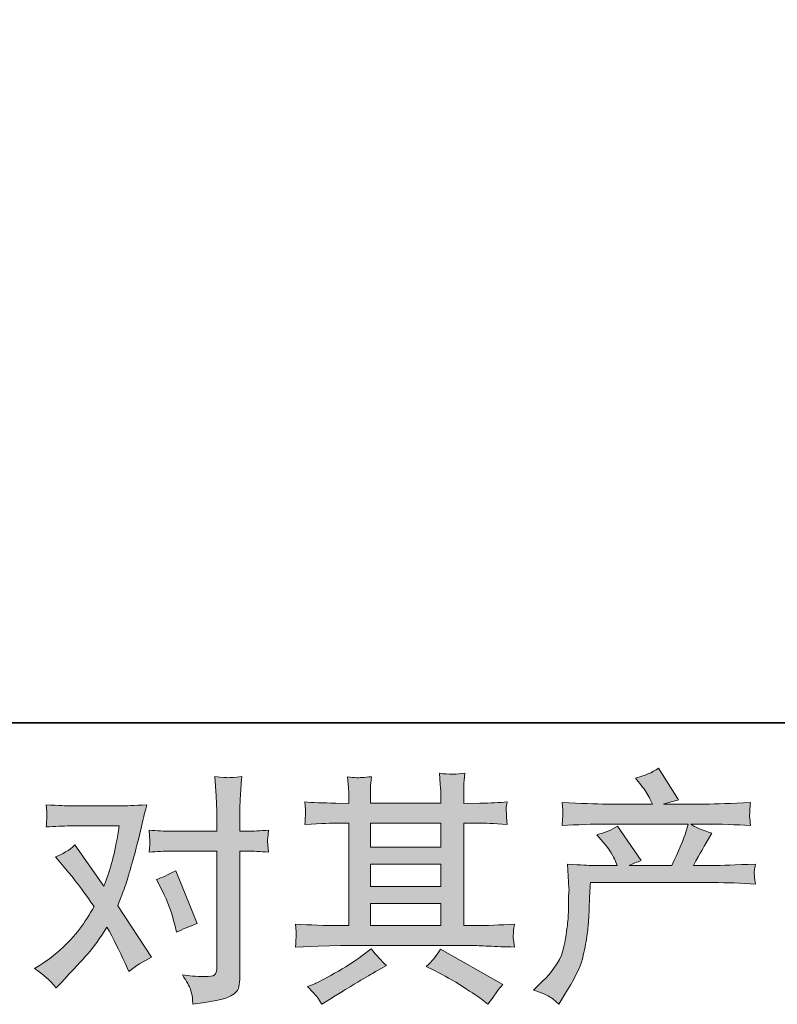
# Model space of a CAD drawing. Units: inches. Extents: x 157.8 to 240.9, y -280.8 to -221.7.
# Drawn here: x 175.5 to 182, y -280.8 to -272.4 of the extents above; entities that cross this region are included whole.
import ezdxf

# ---------------------------------------------------------------- set-up
doc = ezdxf.new("R2010")
doc.units = ezdxf.units.IN
doc.header["$MEASUREMENT"] = 0
doc.layers.add('图层 1', color=7, linetype='Continuous')

msp = doc.modelspace()

# ---------------------------------------------------------------- hatches: boundary and pattern name
at = {"layer": '图层 1'}
h = msp.add_hatch(color=256, dxfattribs=at)
h.dxf.hatch_style = 2
h.paths.add_polyline_path([(178.5261, -279.964), (179.1269, -279.964), (179.1269, -280.1514), (178.5261, -280.1514)])
edge = h.paths.add_edge_path()
edge.add_spline(control_points=[(177.8866, -280.3347), (177.8866, -280.3347), (178.0809, -280.3285), (178.0809, -280.3285), (178.0809, -280.3285), (178.2732, -280.3223), (178.2732, -280.3223), (178.2732, -280.3223), (179.397, -280.3223), (179.397, -280.3223), (179.4232, -280.3223), (179.4693, -280.3236), (179.5355, -280.3271), (179.6016, -280.3305), (179.6746, -280.3333), (179.7546, -280.3347), (179.7546, -280.3347), (179.7463, -280.2692), (179.7463, -280.2692), (179.7449, -280.2664), (179.7442, -280.2575), (179.7449, -280.2423), (179.7456, -280.2265), (179.7463, -280.2127), (179.747, -280.1996), (179.7477, -280.1865), (179.7504, -280.1658), (179.7546, -280.139), (179.6361, -280.1472), (179.5196, -280.1514), (179.4052, -280.1514), (179.4052, -280.1514), (179.3226, -280.1514), (179.3226, -280.1514), (179.3226, -280.1514), (179.3226, -279.2777), (179.3226, -279.2777), (179.3226, -279.2777), (179.4714, -279.2777), (179.4714, -279.2777), (179.4976, -279.2777), (179.5713, -279.2811), (179.6926, -279.288), (179.6926, -279.288), (179.6864, -279.2267), (179.6864, -279.2267), (179.6864, -279.2267), (179.6864, -279.1929), (179.6864, -279.1929), (179.685, -279.1695), (179.6843, -279.1544), (179.685, -279.1468), (179.6857, -279.1392), (179.6884, -279.1227), (179.6926, -279.0965), (179.6264, -279.1034), (179.5492, -279.1068), (179.4611, -279.1068), (179.4611, -279.1068), (179.3226, -279.1089), (179.3226, -279.1089), (179.3226, -279.1089), (179.3226, -279.0427), (179.3226, -279.0427), (179.3226, -279.0124), (179.3226, -278.9842), (179.3232, -278.9587), (179.3239, -278.9332), (179.3274, -278.8974), (179.3329, -278.8505), (179.264, -278.8615), (179.1923, -278.8622), (179.1165, -278.8526), (179.1165, -278.8526), (179.1227, -278.9477), (179.1227, -278.9477), (179.1255, -278.9904), (179.1269, -279.0214), (179.1269, -279.0407), (179.1269, -279.0407), (179.1269, -279.1068), (179.1269, -279.1068), (179.1269, -279.1068), (178.5261, -279.1068), (178.5261, -279.1068), (178.5261, -279.1068), (178.5261, -279.0469), (178.5261, -279.0469), (178.5261, -279.0193), (178.5261, -278.9945), (178.5267, -278.9732), (178.5274, -278.9518), (178.5309, -278.9215), (178.5364, -278.8815), (178.4702, -278.8884), (178.4275, -278.8912), (178.4069, -278.8898), (178.3862, -278.8884), (178.3614, -278.8863), (178.3311, -278.8836), (178.3311, -278.8836), (178.3393, -278.9766), (178.3393, -278.9766), (178.3407, -278.9904), (178.3414, -279.0166), (178.3414, -279.0551), (178.3414, -279.0551), (178.3414, -279.1089), (178.3414, -279.1089), (178.3414, -279.1089), (178.2318, -279.1068), (178.2318, -279.1068), (178.1161, -279.1054), (178.0279, -279.102), (177.9673, -279.0965), (177.9673, -279.0965), (177.9735, -279.1619), (177.9735, -279.1619), (177.9735, -279.1723), (177.9728, -279.1902), (177.9714, -279.2143), (177.97, -279.2384), (177.9686, -279.2632), (177.9673, -279.288), (178.1147, -279.2811), (178.2022, -279.2777), (178.2298, -279.2777), (178.2298, -279.2777), (178.3414, -279.2777), (178.3414, -279.2777), (178.3414, -279.2777), (178.3414, -280.1514), (178.3414, -280.1514), (178.3414, -280.1514), (178.2628, -280.1514), (178.2628, -280.1514), (178.1374, -280.1514), (178.012, -280.1472), (177.8866, -280.139), (177.8866, -280.139), (177.8928, -280.2037), (177.8928, -280.2037), (177.8928, -280.2079), (177.8928, -280.2182), (177.8928, -280.2347), (177.8915, -280.252), (177.8894, -280.285), (177.8866, -280.3347)], knot_values=[0, 0, 0, 0, 1, 1, 1, 2, 2, 2, 3, 3, 3, 4, 4, 4, 5, 5, 5, 6, 6, 6, 7, 7, 7, 8, 8, 8, 9, 9, 9, 10, 10, 10, 11, 11, 11, 12, 12, 12, 13, 13, 13, 14, 14, 14, 15, 15, 15, 16, 16, 16, 17, 17, 17, 18, 18, 18, 19, 19, 19, 20, 20, 20, 21, 21, 21, 22, 22, 22, 23, 23, 23, 24, 24, 24, 25, 25, 25, 26, 26, 26, 27, 27, 27, 28, 28, 28, 29, 29, 29, 30, 30, 30, 31, 31, 31, 32, 32, 32, 33, 33, 33, 34, 34, 34, 35, 35, 35, 36, 36, 36, 37, 37, 37, 38, 38, 38, 39, 39, 39, 40, 40, 40, 41, 41, 41, 42, 42, 42, 43, 43, 43, 44, 44, 44, 45, 45, 45, 46, 46, 46, 47, 47, 47, 48, 48, 48, 49, 49, 49, 49], degree=3, periodic=0)
h.paths.add_polyline_path([(178.5261, -279.6277), (179.1269, -279.6277), (179.1269, -279.8179), (178.5261, -279.8179)])
h.paths.add_polyline_path([(178.5261, -279.2777), (179.1269, -279.2777), (179.1269, -279.4816), (178.5261, -279.4816)])
edge = h.paths.add_edge_path()
edge.add_spline(control_points=[(178.0754, -280.7653), (178.0865, -280.7804), (178.0982, -280.7991), (178.1106, -280.8211), (178.1106, -280.8211), (178.1767, -280.7818), (178.1767, -280.7818), (178.3145, -280.6964), (178.4117, -280.6364), (178.4689, -280.6027), (178.5261, -280.5689), (178.5674, -280.5455), (178.5922, -280.5317), (178.5922, -280.5317), (178.6645, -280.4924), (178.6645, -280.4924), (178.6191, -280.4511), (178.575, -280.4036), (178.5323, -280.3498), (178.5323, -280.3498), (178.4537, -280.4098), (178.4537, -280.4098), (178.3876, -280.4594), (178.3097, -280.509), (178.2208, -280.5586), (178.1319, -280.6082), (178.0754, -280.6378), (178.0506, -280.6475), (178.0506, -280.6475), (177.9907, -280.6723), (177.9907, -280.6723), (178.0362, -280.7191), (178.0644, -280.7501), (178.0754, -280.7653)], knot_values=[0, 0, 0, 0, 1, 1, 1, 2, 2, 2, 3, 3, 3, 4, 4, 4, 5, 5, 5, 6, 6, 6, 7, 7, 7, 8, 8, 8, 9, 9, 9, 10, 10, 10, 11, 11, 11, 11], degree=3, periodic=0)
edge = h.paths.add_edge_path()
edge.add_spline(control_points=[(179.0738, -280.5358), (179.1524, -280.5744), (179.233, -280.6206), (179.3164, -280.6743), (179.3997, -280.7281), (179.4514, -280.7618), (179.4707, -280.7756), (179.4707, -280.7756), (179.5286, -280.8211), (179.5286, -280.8211), (179.5286, -280.8211), (179.5679, -280.7694), (179.5679, -280.7694), (179.5679, -280.7694), (179.6113, -280.7074), (179.6113, -280.7074), (179.6195, -280.695), (179.6347, -280.6771), (179.6567, -280.6537), (179.6567, -280.6537), (179.1255, -280.3539), (179.1255, -280.3539), (179.0883, -280.4118), (179.047, -280.4607), (179.0015, -280.5007), (179.0015, -280.5007), (179.0738, -280.5358), (179.0738, -280.5358)], knot_values=[0, 0, 0, 0, 1, 1, 1, 2, 2, 2, 3, 3, 3, 4, 4, 4, 5, 5, 5, 6, 6, 6, 7, 7, 7, 8, 8, 8, 9, 9, 9, 9], degree=3, periodic=0)
h = msp.add_hatch(color=256, dxfattribs=at)
h.dxf.hatch_style = 2
edge = h.paths.add_edge_path()
edge.add_spline(control_points=[(179.9179, -280.7026), (179.9179, -280.7026), (179.9902, -280.6323), (179.9902, -280.6323), (180.0977, -280.5276), (180.1604, -280.427), (180.1783, -280.3305), (180.1962, -280.2341), (180.2073, -280.161), (180.2114, -280.1114), (180.2155, -280.0618), (180.2169, -280.0143), (180.2162, -279.9688), (180.2155, -279.9233), (180.2162, -279.8923), (180.2183, -279.8765), (180.2204, -279.8606), (180.2217, -279.8503), (180.2217, -279.8448), (180.2217, -279.8448), (180.2197, -279.8324), (180.2197, -279.8324), (180.2197, -279.8324), (180.2093, -279.6284), (180.2093, -279.6284), (180.3237, -279.6353), (180.3926, -279.6387), (180.416, -279.6387), (180.416, -279.6387), (180.631, -279.6387), (180.631, -279.6387), (180.631, -279.6387), (180.6083, -279.5829), (180.6083, -279.5829), (180.5904, -279.5402), (180.558, -279.4913), (180.5111, -279.4362), (180.5111, -279.4362), (180.4594, -279.3762), (180.4594, -279.3762), (180.5256, -279.3597), (180.5842, -279.3356), (180.6351, -279.3039), (180.6351, -279.3039), (180.8377, -279.5974), (180.8377, -279.5974), (180.8005, -279.6098), (180.7661, -279.6236), (180.7344, -279.6387), (180.7344, -279.6387), (181.0982, -279.6387), (181.0982, -279.6387), (181.1574, -279.5147), (181.1953, -279.4265), (181.2119, -279.3735), (181.2119, -279.3735), (181.2387, -279.286), (181.2387, -279.286), (181.2387, -279.286), (180.5442, -279.286), (180.5442, -279.286), (180.416, -279.286), (180.2886, -279.2901), (180.1618, -279.2984), (180.1645, -279.2708), (180.1659, -279.2494), (180.1666, -279.235), (180.1673, -279.2198), (180.168, -279.2074), (180.1687, -279.1971), (180.1694, -279.1867), (180.1673, -279.1544), (180.1618, -279.1006), (180.3216, -279.1103), (180.4491, -279.1151), (180.5442, -279.1151), (180.5442, -279.1151), (180.9328, -279.1151), (180.9328, -279.1151), (180.9328, -279.1151), (180.9121, -279.0696), (180.9121, -279.0696), (180.8956, -279.0352), (180.8694, -278.9952), (180.8336, -278.9497), (180.8336, -278.9497), (180.7881, -278.8939), (180.7881, -278.8939), (180.8653, -278.8746), (180.9307, -278.8464), (180.9845, -278.8092), (180.9845, -278.8092), (181.156, -279.08), (181.156, -279.08), (181.1147, -279.0896), (181.072, -279.1013), (181.0279, -279.1151), (181.0279, -279.1151), (181.3834, -279.1151), (181.3834, -279.1151), (181.4771, -279.1151), (181.606, -279.1103), (181.77, -279.1006), (181.7672, -279.1282), (181.7651, -279.1495), (181.7644, -279.1647), (181.7638, -279.1805), (181.7631, -279.1943), (181.7624, -279.2067), (181.7617, -279.2198), (181.7624, -279.2281), (181.7638, -279.2322), (181.7638, -279.2322), (181.77, -279.2984), (181.77, -279.2984), (181.6432, -279.2901), (181.5157, -279.286), (181.3876, -279.286), (181.3876, -279.286), (181.2594, -279.286), (181.2594, -279.286), (181.2994, -279.3121), (181.36, -279.3383), (181.4413, -279.3631), (181.4413, -279.3631), (181.3834, -279.4589), (181.3834, -279.4589), (181.3779, -279.4672), (181.3441, -279.5271), (181.2821, -279.6387), (181.2821, -279.6387), (181.4496, -279.6387), (181.4496, -279.6387), (181.5198, -279.6387), (181.6404, -279.6346), (181.8113, -279.6263), (181.8072, -279.6505), (181.8044, -279.6691), (181.803, -279.6815), (181.8017, -279.6946), (181.801, -279.7042), (181.8017, -279.7118), (181.8023, -279.7187), (181.8058, -279.7476), (181.8113, -279.7972), (181.6914, -279.789), (181.5708, -279.7848), (181.4496, -279.7848), (181.4496, -279.7848), (180.4036, -279.7848), (180.4036, -279.7848), (180.3995, -279.8468), (180.3961, -279.9088), (180.394, -279.9715), (180.3919, -280.0342), (180.3899, -280.0825), (180.3878, -280.1155), (180.3857, -280.1486), (180.3809, -280.192), (180.3733, -280.2458), (180.3657, -280.2995), (180.3533, -280.3622), (180.3354, -280.4339), (180.3175, -280.5055), (180.2651, -280.6116), (180.1783, -280.7522), (180.1783, -280.7522), (180.1349, -280.8225), (180.1349, -280.8225), (180.1115, -280.8004), (180.0881, -280.7811), (180.0653, -280.7646), (180.0426, -280.7481), (179.9937, -280.7274), (179.9179, -280.7026)], knot_values=[0, 0, 0, 0, 1, 1, 1, 2, 2, 2, 3, 3, 3, 4, 4, 4, 5, 5, 5, 6, 6, 6, 7, 7, 7, 8, 8, 8, 9, 9, 9, 10, 10, 10, 11, 11, 11, 12, 12, 12, 13, 13, 13, 14, 14, 14, 15, 15, 15, 16, 16, 16, 17, 17, 17, 18, 18, 18, 19, 19, 19, 20, 20, 20, 21, 21, 21, 22, 22, 22, 23, 23, 23, 24, 24, 24, 25, 25, 25, 26, 26, 26, 27, 27, 27, 28, 28, 28, 29, 29, 29, 30, 30, 30, 31, 31, 31, 32, 32, 32, 33, 33, 33, 34, 34, 34, 35, 35, 35, 36, 36, 36, 37, 37, 37, 38, 38, 38, 39, 39, 39, 40, 40, 40, 41, 41, 41, 42, 42, 42, 43, 43, 43, 44, 44, 44, 45, 45, 45, 46, 46, 46, 47, 47, 47, 48, 48, 48, 49, 49, 49, 50, 50, 50, 51, 51, 51, 52, 52, 52, 53, 53, 53, 54, 54, 54, 55, 55, 55, 56, 56, 56, 57, 57, 57, 58, 58, 58, 58], degree=3, periodic=0)
h = msp.add_hatch(color=256, dxfattribs=at)
h.dxf.hatch_style = 2
edge = h.paths.add_edge_path()
edge.add_spline(control_points=[(176.7491, -279.853), (176.7973, -279.9481), (176.8331, -280.0453), (176.8566, -280.1445), (176.8566, -280.1445), (176.871, -280.2086), (176.871, -280.2086), (176.922, -280.1838), (176.9813, -280.159), (177.0488, -280.1341), (177.0488, -280.1341), (176.8648, -279.6835), (176.8648, -279.6835), (176.7987, -279.7194), (176.7436, -279.7442), (176.6995, -279.7579), (176.6995, -279.7579), (176.7491, -279.853), (176.7491, -279.853)], knot_values=[0, 0, 0, 0, 1, 1, 1, 2, 2, 2, 3, 3, 3, 4, 4, 4, 5, 5, 5, 6, 6, 6, 6], degree=3, periodic=0)
edge = h.paths.add_edge_path()
edge.add_spline(control_points=[(175.8458, -280.6826), (175.8458, -280.6826), (175.8809, -280.6454), (175.8809, -280.6454), (175.9898, -280.5296), (176.0676, -280.4449), (176.1152, -280.3912), (176.1627, -280.3374), (176.2172, -280.2623), (176.2778, -280.1658), (176.3329, -280.2637), (176.3846, -280.3657), (176.4328, -280.4718), (176.4328, -280.4718), (176.4638, -280.542), (176.4638, -280.542), (176.5231, -280.4966), (176.5878, -280.4566), (176.6581, -280.4222), (176.6581, -280.4222), (176.3708, -279.9819), (176.3708, -279.9819), (176.4053, -279.8937), (176.4294, -279.8268), (176.4438, -279.7821), (176.4583, -279.7373), (176.4769, -279.6753), (176.499, -279.5953), (176.521, -279.5154), (176.5375, -279.4527), (176.5486, -279.4072), (176.5486, -279.4072), (176.5878, -279.2432), (176.5878, -279.2432), (176.5934, -279.2171), (176.6037, -279.1757), (176.6188, -279.1206), (176.5031, -279.1275), (176.4349, -279.1309), (176.4142, -279.1309), (176.4142, -279.1309), (175.9615, -279.1309), (175.9615, -279.1309), (175.9381, -279.1309), (175.8706, -279.1275), (175.759, -279.1206), (175.7645, -279.1688), (175.7665, -279.1992), (175.7658, -279.2102), (175.7652, -279.2212), (175.7645, -279.2343), (175.7638, -279.2488), (175.7631, -279.2632), (175.7617, -279.2839), (175.759, -279.3101), (175.8375, -279.3046), (175.905, -279.3018), (175.9615, -279.3018), (175.9615, -279.3018), (176.3832, -279.3018), (176.3832, -279.3018), (176.3667, -279.4065), (176.3494, -279.4947), (176.3322, -279.5664), (176.315, -279.6381), (176.2881, -279.7214), (176.2509, -279.8165), (176.2509, -279.8165), (176.0049, -279.463), (176.0049, -279.463), (175.9539, -279.5099), (175.8988, -279.5437), (175.8396, -279.5643), (175.8396, -279.5643), (175.9533, -279.7008), (175.9533, -279.7008), (176.0249, -279.789), (176.0966, -279.8854), (176.1682, -279.9901), (176.1296, -280.0577), (176.0883, -280.1211), (176.0449, -280.181), (176.0015, -280.2409), (175.945, -280.3016), (175.8747, -280.3622), (175.8044, -280.4228), (175.7466, -280.4663), (175.7011, -280.4924), (175.7011, -280.4924), (175.6597, -280.5172), (175.6597, -280.5172), (175.73, -280.5641), (175.792, -280.6192), (175.8458, -280.6826)], knot_values=[0, 0, 0, 0, 1, 1, 1, 2, 2, 2, 3, 3, 3, 4, 4, 4, 5, 5, 5, 6, 6, 6, 7, 7, 7, 8, 8, 8, 9, 9, 9, 10, 10, 10, 11, 11, 11, 12, 12, 12, 13, 13, 13, 14, 14, 14, 15, 15, 15, 16, 16, 16, 17, 17, 17, 18, 18, 18, 19, 19, 19, 20, 20, 20, 21, 21, 21, 22, 22, 22, 23, 23, 23, 24, 24, 24, 25, 25, 25, 26, 26, 26, 27, 27, 27, 28, 28, 28, 29, 29, 29, 30, 30, 30, 31, 31, 31, 31], degree=3, periodic=0)
edge = h.paths.add_edge_path()
edge.add_spline(control_points=[(176.8187, -279.5168), (176.8187, -279.5168), (177.2155, -279.5168), (177.2155, -279.5168), (177.2155, -279.5168), (177.2155, -280.5069), (177.2155, -280.5069), (177.2155, -280.5414), (177.2093, -280.5634), (177.1969, -280.5731), (177.1845, -280.5827), (177.1535, -280.5868), (177.1039, -280.5855), (177.0378, -280.5855), (176.9771, -280.5813), (176.922, -280.5731), (176.9592, -280.6282), (176.982, -280.6695), (176.9909, -280.6978), (176.9999, -280.726), (177.0054, -280.7488), (177.0068, -280.766), (177.0081, -280.7832), (177.0095, -280.8025), (177.0109, -280.8232), (177.1859, -280.7997), (177.2941, -280.7756), (177.3354, -280.7515), (177.3761, -280.7274), (177.3988, -280.7019), (177.4036, -280.6743), (177.4085, -280.6468), (177.4112, -280.6185), (177.4112, -280.5896), (177.4112, -280.5896), (177.4112, -279.5168), (177.4112, -279.5168), (177.4112, -279.5168), (177.4753, -279.5168), (177.4753, -279.5168), (177.5249, -279.5168), (177.5855, -279.5195), (177.6572, -279.5251), (177.6572, -279.5251), (177.6489, -279.4314), (177.6489, -279.4314), (177.6476, -279.4217), (177.6503, -279.3907), (177.6572, -279.3376), (177.5855, -279.3432), (177.5249, -279.3459), (177.4753, -279.3459), (177.4753, -279.3459), (177.4112, -279.3459), (177.4112, -279.3459), (177.4112, -279.3459), (177.4112, -279.2012), (177.4112, -279.2012), (177.4112, -279.1626), (177.4126, -279.1172), (177.4154, -279.0655), (177.4181, -279.0138), (177.4222, -278.9525), (177.4278, -278.8808), (177.3678, -278.8877), (177.3299, -278.8905), (177.3154, -278.8898), (177.301, -278.8891), (177.2617, -278.8863), (177.199, -278.8808), (177.199, -278.8808), (177.2093, -279.0441), (177.2093, -279.0441), (177.2135, -279.1089), (177.2155, -279.1619), (177.2155, -279.2033), (177.2155, -279.2033), (177.2155, -279.3459), (177.2155, -279.3459), (177.2155, -279.3459), (176.8187, -279.3459), (176.8187, -279.3459), (176.7677, -279.3459), (176.707, -279.3432), (176.6368, -279.3376), (176.6368, -279.3376), (176.645, -279.4314), (176.645, -279.4314), (176.6464, -279.4424), (176.6437, -279.4734), (176.6368, -279.5251), (176.707, -279.5195), (176.7677, -279.5168), (176.8187, -279.5168)], knot_values=[0, 0, 0, 0, 1, 1, 1, 2, 2, 2, 3, 3, 3, 4, 4, 4, 5, 5, 5, 6, 6, 6, 7, 7, 7, 8, 8, 8, 9, 9, 9, 10, 10, 10, 11, 11, 11, 12, 12, 12, 13, 13, 13, 14, 14, 14, 15, 15, 15, 16, 16, 16, 17, 17, 17, 18, 18, 18, 19, 19, 19, 20, 20, 20, 21, 21, 21, 22, 22, 22, 23, 23, 23, 24, 24, 24, 25, 25, 25, 26, 26, 26, 27, 27, 27, 28, 28, 28, 29, 29, 29, 30, 30, 30, 31, 31, 31, 31], degree=3, periodic=0)

# ---------------------------------------------------------------- linework, layer by layer
at = {"layer": '图层 1', "lineweight": 35}
msp.add_lwpolyline([(240.8632, -278.423), (158.0334, -278.423), (158.0334, -224.7715), (240.8632, -224.7715), (240.8632, -278.423), (240.8632, -278.423)], dxfattribs=at)
at = {"layer": '图层 1', "lineweight": 0}
for points in [[(178.5261, -279.2777), (179.1269, -279.2777), (179.1269, -279.4816), (178.5261, -279.4816), (178.5261, -279.2777)], [(178.5261, -279.6277), (179.1269, -279.6277), (179.1269, -279.8179), (178.5261, -279.8179), (178.5261, -279.6277)], [(178.5261, -279.964), (179.1269, -279.964), (179.1269, -280.1514), (178.5261, -280.1514), (178.5261, -279.964)]]:
    msp.add_lwpolyline(points, dxfattribs=at)
for points, knots in [([(177.8866, -280.3347), (177.8866, -280.3347), (178.0809, -280.3285), (178.0809, -280.3285), (178.0809, -280.3285), (178.2732, -280.3223), (178.2732, -280.3223), (178.2732, -280.3223), (179.397, -280.3223), (179.397, -280.3223), (179.4232, -280.3223), (179.4693, -280.3236), (179.5355, -280.3271), (179.6016, -280.3305), (179.6746, -280.3333), (179.7546, -280.3347), (179.7546, -280.3347), (179.7463, -280.2692), (179.7463, -280.2692), (179.7449, -280.2664), (179.7442, -280.2575), (179.7449, -280.2423), (179.7456, -280.2265), (179.7463, -280.2127), (179.747, -280.1996), (179.7477, -280.1865), (179.7504, -280.1658), (179.7546, -280.139), (179.6361, -280.1472), (179.5196, -280.1514), (179.4052, -280.1514), (179.4052, -280.1514), (179.3226, -280.1514), (179.3226, -280.1514), (179.3226, -280.1514), (179.3226, -279.2777), (179.3226, -279.2777), (179.3226, -279.2777), (179.4714, -279.2777), (179.4714, -279.2777), (179.4976, -279.2777), (179.5713, -279.2811), (179.6926, -279.288), (179.6926, -279.288), (179.6864, -279.2267), (179.6864, -279.2267), (179.6864, -279.2267), (179.6864, -279.1929), (179.6864, -279.1929), (179.685, -279.1695), (179.6843, -279.1544), (179.685, -279.1468), (179.6857, -279.1392), (179.6884, -279.1227), (179.6926, -279.0965), (179.6264, -279.1034), (179.5492, -279.1068), (179.4611, -279.1068), (179.4611, -279.1068), (179.3226, -279.1089), (179.3226, -279.1089), (179.3226, -279.1089), (179.3226, -279.0427), (179.3226, -279.0427), (179.3226, -279.0124), (179.3226, -278.9842), (179.3232, -278.9587), (179.3239, -278.9332), (179.3274, -278.8974), (179.3329, -278.8505), (179.264, -278.8615), (179.1923, -278.8622), (179.1165, -278.8526), (179.1165, -278.8526), (179.1227, -278.9477), (179.1227, -278.9477), (179.1255, -278.9904), (179.1269, -279.0214), (179.1269, -279.0407), (179.1269, -279.0407), (179.1269, -279.1068), (179.1269, -279.1068), (179.1269, -279.1068), (178.5261, -279.1068), (178.5261, -279.1068), (178.5261, -279.1068), (178.5261, -279.0469), (178.5261, -279.0469), (178.5261, -279.0193), (178.5261, -278.9945), (178.5267, -278.9732), (178.5274, -278.9518), (178.5309, -278.9215), (178.5364, -278.8815), (178.4702, -278.8884), (178.4275, -278.8912), (178.4069, -278.8898), (178.3862, -278.8884), (178.3614, -278.8863), (178.3311, -278.8836), (178.3311, -278.8836), (178.3393, -278.9766), (178.3393, -278.9766), (178.3407, -278.9904), (178.3414, -279.0166), (178.3414, -279.0551), (178.3414, -279.0551), (178.3414, -279.1089), (178.3414, -279.1089), (178.3414, -279.1089), (178.2318, -279.1068), (178.2318, -279.1068), (178.1161, -279.1054), (178.0279, -279.102), (177.9673, -279.0965), (177.9673, -279.0965), (177.9735, -279.1619), (177.9735, -279.1619), (177.9735, -279.1723), (177.9728, -279.1902), (177.9714, -279.2143), (177.97, -279.2384), (177.9686, -279.2632), (177.9673, -279.288), (178.1147, -279.2811), (178.2022, -279.2777), (178.2298, -279.2777), (178.2298, -279.2777), (178.3414, -279.2777), (178.3414, -279.2777), (178.3414, -279.2777), (178.3414, -280.1514), (178.3414, -280.1514), (178.3414, -280.1514), (178.2628, -280.1514), (178.2628, -280.1514), (178.1374, -280.1514), (178.012, -280.1472), (177.8866, -280.139), (177.8866, -280.139), (177.8928, -280.2037), (177.8928, -280.2037), (177.8928, -280.2079), (177.8928, -280.2182), (177.8928, -280.2347), (177.8915, -280.252), (177.8894, -280.285), (177.8866, -280.3347)], [0, 0, 0, 0, 1, 1, 1, 2, 2, 2, 3, 3, 3, 4, 4, 4, 5, 5, 5, 6, 6, 6, 7, 7, 7, 8, 8, 8, 9, 9, 9, 10, 10, 10, 11, 11, 11, 12, 12, 12, 13, 13, 13, 14, 14, 14, 15, 15, 15, 16, 16, 16, 17, 17, 17, 18, 18, 18, 19, 19, 19, 20, 20, 20, 21, 21, 21, 22, 22, 22, 23, 23, 23, 24, 24, 24, 25, 25, 25, 26, 26, 26, 27, 27, 27, 28, 28, 28, 29, 29, 29, 30, 30, 30, 31, 31, 31, 32, 32, 32, 33, 33, 33, 34, 34, 34, 35, 35, 35, 36, 36, 36, 37, 37, 37, 38, 38, 38, 39, 39, 39, 40, 40, 40, 41, 41, 41, 42, 42, 42, 43, 43, 43, 44, 44, 44, 45, 45, 45, 46, 46, 46, 47, 47, 47, 48, 48, 48, 49, 49, 49, 49]), ([(179.9179, -280.7026), (179.9179, -280.7026), (179.9902, -280.6323), (179.9902, -280.6323), (180.0977, -280.5276), (180.1604, -280.427), (180.1783, -280.3305), (180.1962, -280.2341), (180.2073, -280.161), (180.2114, -280.1114), (180.2155, -280.0618), (180.2169, -280.0143), (180.2162, -279.9688), (180.2155, -279.9233), (180.2162, -279.8923), (180.2183, -279.8765), (180.2204, -279.8606), (180.2217, -279.8503), (180.2217, -279.8448), (180.2217, -279.8448), (180.2197, -279.8324), (180.2197, -279.8324), (180.2197, -279.8324), (180.2093, -279.6284), (180.2093, -279.6284), (180.3237, -279.6353), (180.3926, -279.6387), (180.416, -279.6387), (180.416, -279.6387), (180.631, -279.6387), (180.631, -279.6387), (180.631, -279.6387), (180.6083, -279.5829), (180.6083, -279.5829), (180.5904, -279.5402), (180.558, -279.4913), (180.5111, -279.4362), (180.5111, -279.4362), (180.4594, -279.3762), (180.4594, -279.3762), (180.5256, -279.3597), (180.5842, -279.3356), (180.6351, -279.3039), (180.6351, -279.3039), (180.8377, -279.5974), (180.8377, -279.5974), (180.8005, -279.6098), (180.7661, -279.6236), (180.7344, -279.6387), (180.7344, -279.6387), (181.0982, -279.6387), (181.0982, -279.6387), (181.1574, -279.5147), (181.1953, -279.4265), (181.2119, -279.3735), (181.2119, -279.3735), (181.2387, -279.286), (181.2387, -279.286), (181.2387, -279.286), (180.5442, -279.286), (180.5442, -279.286), (180.416, -279.286), (180.2886, -279.2901), (180.1618, -279.2984), (180.1645, -279.2708), (180.1659, -279.2494), (180.1666, -279.235), (180.1673, -279.2198), (180.168, -279.2074), (180.1687, -279.1971), (180.1694, -279.1867), (180.1673, -279.1544), (180.1618, -279.1006), (180.3216, -279.1103), (180.4491, -279.1151), (180.5442, -279.1151), (180.5442, -279.1151), (180.9328, -279.1151), (180.9328, -279.1151), (180.9328, -279.1151), (180.9121, -279.0696), (180.9121, -279.0696), (180.8956, -279.0352), (180.8694, -278.9952), (180.8336, -278.9497), (180.8336, -278.9497), (180.7881, -278.8939), (180.7881, -278.8939), (180.8653, -278.8746), (180.9307, -278.8464), (180.9845, -278.8092), (180.9845, -278.8092), (181.156, -279.08), (181.156, -279.08), (181.1147, -279.0896), (181.072, -279.1013), (181.0279, -279.1151), (181.0279, -279.1151), (181.3834, -279.1151), (181.3834, -279.1151), (181.4771, -279.1151), (181.606, -279.1103), (181.77, -279.1006), (181.7672, -279.1282), (181.7651, -279.1495), (181.7644, -279.1647), (181.7638, -279.1805), (181.7631, -279.1943), (181.7624, -279.2067), (181.7617, -279.2198), (181.7624, -279.2281), (181.7638, -279.2322), (181.7638, -279.2322), (181.77, -279.2984), (181.77, -279.2984), (181.6432, -279.2901), (181.5157, -279.286), (181.3876, -279.286), (181.3876, -279.286), (181.2594, -279.286), (181.2594, -279.286), (181.2994, -279.3121), (181.36, -279.3383), (181.4413, -279.3631), (181.4413, -279.3631), (181.3834, -279.4589), (181.3834, -279.4589), (181.3779, -279.4672), (181.3441, -279.5271), (181.2821, -279.6387), (181.2821, -279.6387), (181.4496, -279.6387), (181.4496, -279.6387), (181.5198, -279.6387), (181.6404, -279.6346), (181.8113, -279.6263), (181.8072, -279.6505), (181.8044, -279.6691), (181.803, -279.6815), (181.8017, -279.6946), (181.801, -279.7042), (181.8017, -279.7118), (181.8023, -279.7187), (181.8058, -279.7476), (181.8113, -279.7972), (181.6914, -279.789), (181.5708, -279.7848), (181.4496, -279.7848), (181.4496, -279.7848), (180.4036, -279.7848), (180.4036, -279.7848), (180.3995, -279.8468), (180.3961, -279.9088), (180.394, -279.9715), (180.3919, -280.0342), (180.3899, -280.0825), (180.3878, -280.1155), (180.3857, -280.1486), (180.3809, -280.192), (180.3733, -280.2458), (180.3657, -280.2995), (180.3533, -280.3622), (180.3354, -280.4339), (180.3175, -280.5055), (180.2651, -280.6116), (180.1783, -280.7522), (180.1783, -280.7522), (180.1349, -280.8225), (180.1349, -280.8225), (180.1115, -280.8004), (180.0881, -280.7811), (180.0653, -280.7646), (180.0426, -280.7481), (179.9937, -280.7274), (179.9179, -280.7026)], [0, 0, 0, 0, 1, 1, 1, 2, 2, 2, 3, 3, 3, 4, 4, 4, 5, 5, 5, 6, 6, 6, 7, 7, 7, 8, 8, 8, 9, 9, 9, 10, 10, 10, 11, 11, 11, 12, 12, 12, 13, 13, 13, 14, 14, 14, 15, 15, 15, 16, 16, 16, 17, 17, 17, 18, 18, 18, 19, 19, 19, 20, 20, 20, 21, 21, 21, 22, 22, 22, 23, 23, 23, 24, 24, 24, 25, 25, 25, 26, 26, 26, 27, 27, 27, 28, 28, 28, 29, 29, 29, 30, 30, 30, 31, 31, 31, 32, 32, 32, 33, 33, 33, 34, 34, 34, 35, 35, 35, 36, 36, 36, 37, 37, 37, 38, 38, 38, 39, 39, 39, 40, 40, 40, 41, 41, 41, 42, 42, 42, 43, 43, 43, 44, 44, 44, 45, 45, 45, 46, 46, 46, 47, 47, 47, 48, 48, 48, 49, 49, 49, 50, 50, 50, 51, 51, 51, 52, 52, 52, 53, 53, 53, 54, 54, 54, 55, 55, 55, 56, 56, 56, 57, 57, 57, 58, 58, 58, 58]), ([(176.8187, -279.5168), (176.8187, -279.5168), (177.2155, -279.5168), (177.2155, -279.5168), (177.2155, -279.5168), (177.2155, -280.5069), (177.2155, -280.5069), (177.2155, -280.5414), (177.2093, -280.5634), (177.1969, -280.5731), (177.1845, -280.5827), (177.1535, -280.5868), (177.1039, -280.5855), (177.0378, -280.5855), (176.9771, -280.5813), (176.922, -280.5731), (176.9592, -280.6282), (176.982, -280.6695), (176.9909, -280.6978), (176.9999, -280.726), (177.0054, -280.7488), (177.0068, -280.766), (177.0081, -280.7832), (177.0095, -280.8025), (177.0109, -280.8232), (177.1859, -280.7997), (177.2941, -280.7756), (177.3354, -280.7515), (177.3761, -280.7274), (177.3988, -280.7019), (177.4036, -280.6743), (177.4085, -280.6468), (177.4112, -280.6185), (177.4112, -280.5896), (177.4112, -280.5896), (177.4112, -279.5168), (177.4112, -279.5168), (177.4112, -279.5168), (177.4753, -279.5168), (177.4753, -279.5168), (177.5249, -279.5168), (177.5855, -279.5195), (177.6572, -279.5251), (177.6572, -279.5251), (177.6489, -279.4314), (177.6489, -279.4314), (177.6476, -279.4217), (177.6503, -279.3907), (177.6572, -279.3376), (177.5855, -279.3432), (177.5249, -279.3459), (177.4753, -279.3459), (177.4753, -279.3459), (177.4112, -279.3459), (177.4112, -279.3459), (177.4112, -279.3459), (177.4112, -279.2012), (177.4112, -279.2012), (177.4112, -279.1626), (177.4126, -279.1172), (177.4154, -279.0655), (177.4181, -279.0138), (177.4222, -278.9525), (177.4278, -278.8808), (177.3678, -278.8877), (177.3299, -278.8905), (177.3154, -278.8898), (177.301, -278.8891), (177.2617, -278.8863), (177.199, -278.8808), (177.199, -278.8808), (177.2093, -279.0441), (177.2093, -279.0441), (177.2135, -279.1089), (177.2155, -279.1619), (177.2155, -279.2033), (177.2155, -279.2033), (177.2155, -279.3459), (177.2155, -279.3459), (177.2155, -279.3459), (176.8187, -279.3459), (176.8187, -279.3459), (176.7677, -279.3459), (176.707, -279.3432), (176.6368, -279.3376), (176.6368, -279.3376), (176.645, -279.4314), (176.645, -279.4314), (176.6464, -279.4424), (176.6437, -279.4734), (176.6368, -279.5251), (176.707, -279.5195), (176.7677, -279.5168), (176.8187, -279.5168)], [0, 0, 0, 0, 1, 1, 1, 2, 2, 2, 3, 3, 3, 4, 4, 4, 5, 5, 5, 6, 6, 6, 7, 7, 7, 8, 8, 8, 9, 9, 9, 10, 10, 10, 11, 11, 11, 12, 12, 12, 13, 13, 13, 14, 14, 14, 15, 15, 15, 16, 16, 16, 17, 17, 17, 18, 18, 18, 19, 19, 19, 20, 20, 20, 21, 21, 21, 22, 22, 22, 23, 23, 23, 24, 24, 24, 25, 25, 25, 26, 26, 26, 27, 27, 27, 28, 28, 28, 29, 29, 29, 30, 30, 30, 31, 31, 31, 31]), ([(175.8458, -280.6826), (175.8458, -280.6826), (175.8809, -280.6454), (175.8809, -280.6454), (175.9898, -280.5296), (176.0676, -280.4449), (176.1152, -280.3912), (176.1627, -280.3374), (176.2172, -280.2623), (176.2778, -280.1658), (176.3329, -280.2637), (176.3846, -280.3657), (176.4328, -280.4718), (176.4328, -280.4718), (176.4638, -280.542), (176.4638, -280.542), (176.5231, -280.4966), (176.5878, -280.4566), (176.6581, -280.4222), (176.6581, -280.4222), (176.3708, -279.9819), (176.3708, -279.9819), (176.4053, -279.8937), (176.4294, -279.8268), (176.4438, -279.7821), (176.4583, -279.7373), (176.4769, -279.6753), (176.499, -279.5953), (176.521, -279.5154), (176.5375, -279.4527), (176.5486, -279.4072), (176.5486, -279.4072), (176.5878, -279.2432), (176.5878, -279.2432), (176.5934, -279.2171), (176.6037, -279.1757), (176.6188, -279.1206), (176.5031, -279.1275), (176.4349, -279.1309), (176.4142, -279.1309), (176.4142, -279.1309), (175.9615, -279.1309), (175.9615, -279.1309), (175.9381, -279.1309), (175.8706, -279.1275), (175.759, -279.1206), (175.7645, -279.1688), (175.7665, -279.1992), (175.7658, -279.2102), (175.7652, -279.2212), (175.7645, -279.2343), (175.7638, -279.2488), (175.7631, -279.2632), (175.7617, -279.2839), (175.759, -279.3101), (175.8375, -279.3046), (175.905, -279.3018), (175.9615, -279.3018), (175.9615, -279.3018), (176.3832, -279.3018), (176.3832, -279.3018), (176.3667, -279.4065), (176.3494, -279.4947), (176.3322, -279.5664), (176.315, -279.6381), (176.2881, -279.7214), (176.2509, -279.8165), (176.2509, -279.8165), (176.0049, -279.463), (176.0049, -279.463), (175.9539, -279.5099), (175.8988, -279.5437), (175.8396, -279.5643), (175.8396, -279.5643), (175.9533, -279.7008), (175.9533, -279.7008), (176.0249, -279.789), (176.0966, -279.8854), (176.1682, -279.9901), (176.1296, -280.0577), (176.0883, -280.1211), (176.0449, -280.181), (176.0015, -280.2409), (175.945, -280.3016), (175.8747, -280.3622), (175.8044, -280.4228), (175.7466, -280.4663), (175.7011, -280.4924), (175.7011, -280.4924), (175.6597, -280.5172), (175.6597, -280.5172), (175.73, -280.5641), (175.792, -280.6192), (175.8458, -280.6826)], [0, 0, 0, 0, 1, 1, 1, 2, 2, 2, 3, 3, 3, 4, 4, 4, 5, 5, 5, 6, 6, 6, 7, 7, 7, 8, 8, 8, 9, 9, 9, 10, 10, 10, 11, 11, 11, 12, 12, 12, 13, 13, 13, 14, 14, 14, 15, 15, 15, 16, 16, 16, 17, 17, 17, 18, 18, 18, 19, 19, 19, 20, 20, 20, 21, 21, 21, 22, 22, 22, 23, 23, 23, 24, 24, 24, 25, 25, 25, 26, 26, 26, 27, 27, 27, 28, 28, 28, 29, 29, 29, 30, 30, 30, 31, 31, 31, 31]), ([(176.7491, -279.853), (176.7973, -279.9481), (176.8331, -280.0453), (176.8566, -280.1445), (176.8566, -280.1445), (176.871, -280.2086), (176.871, -280.2086), (176.922, -280.1838), (176.9813, -280.159), (177.0488, -280.1341), (177.0488, -280.1341), (176.8648, -279.6835), (176.8648, -279.6835), (176.7987, -279.7194), (176.7436, -279.7442), (176.6995, -279.7579), (176.6995, -279.7579), (176.7491, -279.853), (176.7491, -279.853)], [0, 0, 0, 0, 1, 1, 1, 2, 2, 2, 3, 3, 3, 4, 4, 4, 5, 5, 5, 6, 6, 6, 6]), ([(178.0754, -280.7653), (178.0865, -280.7804), (178.0982, -280.7991), (178.1106, -280.8211), (178.1106, -280.8211), (178.1767, -280.7818), (178.1767, -280.7818), (178.3145, -280.6964), (178.4117, -280.6364), (178.4689, -280.6027), (178.5261, -280.5689), (178.5674, -280.5455), (178.5922, -280.5317), (178.5922, -280.5317), (178.6645, -280.4924), (178.6645, -280.4924), (178.6191, -280.4511), (178.575, -280.4036), (178.5323, -280.3498), (178.5323, -280.3498), (178.4537, -280.4098), (178.4537, -280.4098), (178.3876, -280.4594), (178.3097, -280.509), (178.2208, -280.5586), (178.1319, -280.6082), (178.0754, -280.6378), (178.0506, -280.6475), (178.0506, -280.6475), (177.9907, -280.6723), (177.9907, -280.6723), (178.0362, -280.7191), (178.0644, -280.7501), (178.0754, -280.7653)], [0, 0, 0, 0, 1, 1, 1, 2, 2, 2, 3, 3, 3, 4, 4, 4, 5, 5, 5, 6, 6, 6, 7, 7, 7, 8, 8, 8, 9, 9, 9, 10, 10, 10, 11, 11, 11, 11]), ([(179.0738, -280.5358), (179.1524, -280.5744), (179.233, -280.6206), (179.3164, -280.6743), (179.3997, -280.7281), (179.4514, -280.7618), (179.4707, -280.7756), (179.4707, -280.7756), (179.5286, -280.8211), (179.5286, -280.8211), (179.5286, -280.8211), (179.5679, -280.7694), (179.5679, -280.7694), (179.5679, -280.7694), (179.6113, -280.7074), (179.6113, -280.7074), (179.6195, -280.695), (179.6347, -280.6771), (179.6567, -280.6537), (179.6567, -280.6537), (179.1255, -280.3539), (179.1255, -280.3539), (179.0883, -280.4118), (179.047, -280.4607), (179.0015, -280.5007), (179.0015, -280.5007), (179.0738, -280.5358), (179.0738, -280.5358)], [0, 0, 0, 0, 1, 1, 1, 2, 2, 2, 3, 3, 3, 4, 4, 4, 5, 5, 5, 6, 6, 6, 7, 7, 7, 8, 8, 8, 9, 9, 9, 9])]:
    msp.add_open_spline(points, degree=3, knots=knots, dxfattribs=at)

doc.saveas('drawing.dxf')
